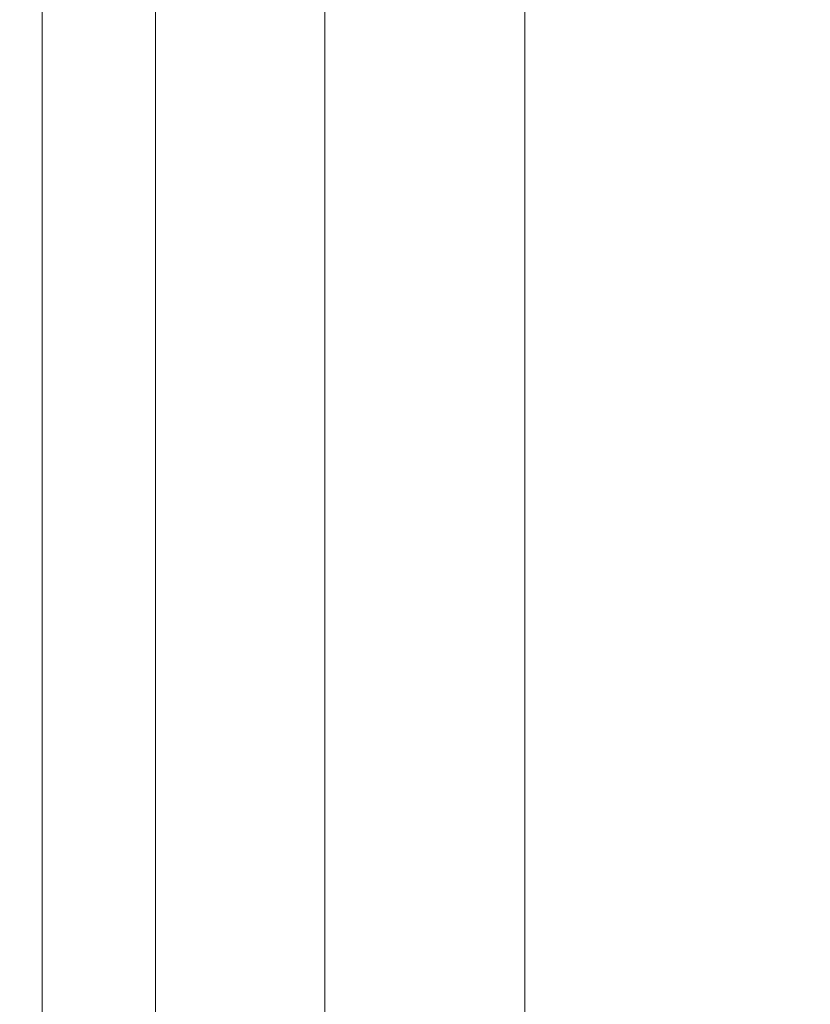
# Model space of a CAD drawing. Units: millimetres. Extents: x -326 to 1684, y -740 to 740.
# Drawn here: x -46 to -45, y -593 to -591 of the extents above; entities that cross this region are included whole.
import ezdxf

# ---------------------------------------------------------------- set-up
doc = ezdxf.new("R2010")
doc.units = ezdxf.units.MM
doc.layers.add('1', color=7, linetype='Continuous', true_color=0xffffff)

# ---------------------------------------------------------------- blocks, each defined once
blk = doc.blocks.new('UG_SURFACE_005')
at = {"layer": '1', "color": 43, "linetype": 'Continuous', "lineweight": 18}
for points in [[(-321.0651, -520, 415), (1678.9349, -520, 415), (1678.9349, -620, 415), (-321.0651, -620, 415)], [(-321.0651, -620, 450), (1678.9349, -620, 450), (1678.9349, -520, 450), (-321.0651, -520, 450)]]:
    blk.add_3dface(points, dxfattribs=at)
blk = doc.blocks.new('UG_SURFACE_019')
at = {"layer": '1', "color": 253, "linetype": 'Continuous', "lineweight": 18}
for points in [[(-45.0651, -730, 415), (-45.0651, -410, 415), (-46.9785, -410, 414.6194), (-46.9785, -730, 414.6194)], [(-46.0651, -730, 410), (-46.0651, -410, 410), (-45.989, -410, 410.3827), (-45.989, -730, 410.3827)], [(-45.989, -730, 410.3827), (-45.989, -410, 410.3827), (-45.7722, -410, 410.7071), (-45.7722, -730, 410.7071)], [(-45.7722, -730, 410.7071), (-45.7722, -410, 410.7071), (-45.4478, -410, 410.9239), (-45.4478, -730, 410.9239)], [(-45.4478, -730, 410.9239), (-45.4478, -410, 410.9239), (-45.0651, -410, 411), (-45.0651, -730, 411)], [(18.9349, -410, 415), (-45.0651, -410, 415), (-45.0651, -730, 415), (18.9349, -730, 415)], [(18.9349, -730, 411), (-45.0651, -730, 411), (-45.0651, -410, 411), (18.9349, -410, 411)]]:
    blk.add_3dface(points, dxfattribs=at)
blk = doc.blocks.new('UG_SURFACE_026')
at = {"layer": '1', "color": 252, "linetype": 'Continuous', "lineweight": 18}
for points in [[(-46.0651, -524.45, 411), (-46.0651, -615.55, 411), (-41.6151, -620, 411), (-41.6151, -520, 411)], [(-41.6151, -520, 6), (-41.6151, -620, 6), (-46.0651, -615.55, 6), (-46.0651, -524.45, 6)]]:
    blk.add_3dface(points, dxfattribs=at)
blk = doc.blocks.new('UG_SURFACE_054')
at = {"layer": '1', "color": 252, "linetype": 'Continuous', "lineweight": 18}
for points in [[(28.9349, -660, 6), (28.9349, -480, 6), (-71.0651, -480, 6), (-71.0651, -660, 6)], [(-71.0651, -660), (-71.0651, -480), (28.9349, -480), (28.9349, -660)]]:
    blk.add_3dface(points, dxfattribs=at)

msp = doc.modelspace()

# ---------------------------------------------------------------- linework, layer by layer
at = {"layer": '1', "color": 253, "linetype": 'Continuous', "lineweight": 18}
for p, q in [((-45.0651, -410, 411), (-45.0651, -730, 411)), ((-45.0651, -410, 415), (-45.0651, -730, 415))]:
    msp.add_line(p, q, dxfattribs=at)

# ---------------------------------------------------------------- block references
msp.add_blockref('UG_SURFACE_019', (0, 0), dxfattribs=at)
at = {"layer": '1', "color": 252, "linetype": 'Continuous', "lineweight": 18}
for name in ['UG_SURFACE_054', 'UG_SURFACE_026']:
    msp.add_blockref(name, (0, 0), dxfattribs=at)
at = {"layer": '1', "color": 43, "linetype": 'Continuous', "lineweight": 18}
msp.add_blockref('UG_SURFACE_005', (0, 0), dxfattribs=at)

doc.saveas('drawing.dxf')
